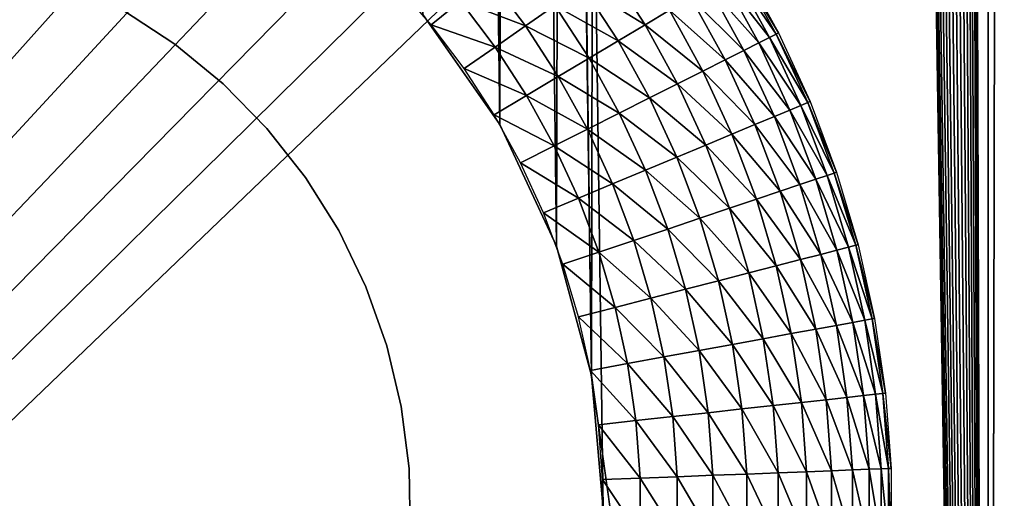
# Model space of a CAD drawing. Extents: x 0 to 615, y 0 to 2009.
# Drawn here: x 15 to 20, y 19 to 22 of the extents above; entities that cross this region are included whole.
import ezdxf

# ---------------------------------------------------------------- set-up
doc = ezdxf.new("R2010")
doc.units = 0
doc.header["$MEASUREMENT"] = 0

msp = doc.modelspace()

# ---------------------------------------------------------------- linework, layer by layer
for points in [[(21.44652, 2005, 15.24384), (21.44652, 5.000055, 15.24384), (2.334736, 2005, 77.755669)], [(2.334736, 2005, 77.755669), (21.44652, 5.000055, 15.24384), (2.334736, 5.000055, 77.755669)], [(3.291044, 5.000055, 78.048042), (22.40283, 5.000055, 15.53621), (3.291044, 2005, 78.048042)], [(3.291044, 2005, 78.048042), (22.40283, 5.000055, 15.53621), (22.40283, 2005, 15.53621)], [(21.72934, 8.000016, 105.111603), (21.72934, 2002, 105.111603), (1.719732, 2002, 93.10054)], [(21.72934, 8.000016, 105.111603), (1.719732, 2002, 93.10054), (1.719732, 8.000016, 93.10054)], [(2.859864, 8.000016, 91.457352), (2.859864, 2002, 91.457352), (22.62298, 8.000016, 103.322197)], [(22.62298, 8.000016, 103.322197), (2.859864, 2002, 91.457352), (22.62298, 2002, 103.322197)], [(2.999999, 2002, 82), (47.403728, 63.856781, 82), (2.999999, 8.000016, 82)], [(2.999999, 8.000016, 84), (46.361839, 62.052132, 84), (2.999999, 2002, 84)], [(17.4641, 21.000031, 80), (17.75877, 20.368099, 80), (20, 1005, 80)], [(18, 619, 80), (17.4641, 21.000031, 80), (20, 1005, 80)], [(17.93923, 19.69463, 80), (20, 1005, 80), (17.75877, 20.368099, 80)], [(20, 5.000055, 80), (20, 1005, 80), (17.93923, 19.69463, 80)], [(20, 5.000055, 79), (18, 619, 79), (20, 1005, 79)], [(20, 1005, 79), (22, 1005, 79), (20, 5.000055, 79)], [(20, 5.000055, 79), (22, 1005, 79), (22, 5.000055, 79)], [(22, 5.000055, 80), (22, 1005, 80), (20, 5.000055, 80)], [(20, 5.000055, 80), (22, 1005, 80), (20, 1005, 80)], [(17.4641, 21.000031, 79), (17.06418, 21.571159, 79), (10, 619, 79)], [(10.06077, 618.30542, 79), (17.93923, 19.69463, 79), (10, 619, 79)], [(10, 619, 79), (17.93923, 19.69463, 79), (17.75877, 20.368099, 79)], [(10, 619, 79), (17.75877, 20.368099, 79), (17.4641, 21.000031, 79)], [(17.06418, 21.571159, 80), (17.4641, 21.000031, 80), (18, 619, 80)], [(20, 5.000055, 79), (17.93923, 618.30542, 79), (18, 619, 79)], [(20, 5.000055, 79), (10.06077, 618.30542, 79), (10.24123, 617.631897, 79)], [(20, 5.000055, 79), (18, 19.00005, 79), (10.06077, 618.30542, 79)], [(10.06077, 618.30542, 79), (18, 19.00005, 79), (17.93923, 19.69463, 79)], [(17.75877, 617.631897, 79), (17.93923, 618.30542, 79), (20, 5.000055, 79)], [(10.24123, 617.631897, 79), (10.5359, 617, 79), (20, 5.000055, 79)], [(17.4641, 617, 79), (17.75877, 617.631897, 79), (20, 5.000055, 79)], [(20, 5.000055, 79), (10.5359, 617, 79), (10.93582, 616.428894, 79)], [(20, 5.000055, 79), (17.06418, 616.428894, 79), (17.4641, 617, 79)], [(20, 5.000055, 79), (10.93582, 616.428894, 79), (11.42885, 615.935913, 79)], [(20, 5.000055, 79), (16.57115, 615.935913, 79), (17.06418, 616.428894, 79)], [(11.42885, 615.935913, 79), (12, 615.535889, 79), (20, 5.000055, 79)], [(16, 615.535889, 79), (16.57115, 615.935913, 79), (20, 5.000055, 79)], [(20, 5.000055, 79), (12, 615.535889, 79), (12.63192, 615.241272, 79)], [(20, 5.000055, 79), (15.36808, 615.241272, 79), (16, 615.535889, 79)], [(20, 5.000055, 79), (12.63192, 615.241272, 79), (13.30541, 615.060791, 79)], [(20, 5.000055, 79), (14.69459, 615.060791, 79), (15.36808, 615.241272, 79)], [(13.30541, 615.060791, 79), (14, 615, 79), (20, 5.000055, 79)], [(20, 5.000055, 79), (14, 615, 79), (14.69459, 615.060791, 79)], [(2.999999, 8.000016, 82), (47.403728, 63.856781, 82), (46.803848, 63.000019, 82)], [(2.999999, 8.000016, 82), (46.803848, 63.000019, 82), (46.361839, 62.052132, 82)], [(46.361839, 62.052132, 82), (46.091148, 61.041889, 82), (2.999999, 8.000016, 82)], [(2.999999, 8.000016, 84), (46.091148, 61.041889, 84), (46.361839, 62.052132, 84)], [(2.999999, 8.000016, 82), (46.091148, 61.041889, 82), (46, 60, 82)], [(46, 60, 84), (46.091148, 61.041889, 84), (2.999999, 8.000016, 84)], [(2.999999, 8.000016, 82), (46, 60, 82), (46.091148, 58.958111, 82)], [(2.999999, 8.000016, 84), (46.091148, 58.958111, 84), (46, 60, 84)], [(46.091148, 58.958111, 82), (46.361839, 57.947929, 82), (2.999999, 8.000016, 82)], [(2.999999, 8.000016, 84), (46.361839, 57.947929, 84), (46.091148, 58.958111, 84)], [(2.999999, 8.000016, 82), (46.361839, 57.947929, 82), (46.803848, 57.000038, 82)], [(46.803848, 57.000038, 84), (46.361839, 57.947929, 84), (2.999999, 8.000016, 84)], [(2.999999, 8.000016, 82), (46.803848, 57.000038, 82), (47.403728, 56.14328, 82)], [(2.999999, 8.000016, 84), (47.403728, 56.14328, 84), (46.803848, 57.000038, 84)], [(47.403728, 56.14328, 82), (48.143269, 55.40377, 82), (2.999999, 8.000016, 82)], [(2.999999, 8.000016, 84), (48.143269, 55.40377, 84), (47.403728, 56.14328, 84)], [(48.143269, 55.40377, 82), (49, 54.803848, 82), (2.999999, 8.000016, 82)], [(49, 54.803848, 84), (48.143269, 55.40377, 84), (2.999999, 8.000016, 84)], [(2.999999, 8.000016, 82), (49, 54.803848, 82), (49.94788, 54.361881, 82)], [(2.999999, 8.000016, 84), (49.94788, 54.361881, 84), (49, 54.803848, 84)], [(2.999999, 8.000016, 82), (49.94788, 54.361881, 82), (64, 8.000016, 82)], [(2.999999, 8.000016, 84), (50.958111, 54.09116, 84), (49.94788, 54.361881, 84)], [(64, 8.000016, 84), (50.958111, 54.09116, 84), (2.999999, 8.000016, 84)], [(18.21821, 21.51906, 77.309967), (17.894011, 21.720169, 77.200958), (18.02775, 21.81357, 77.309967)], [(18.34486, 21.5947, 77.439339), (18.21821, 21.51906, 77.309967), (18.02775, 21.81357, 77.309967)], [(18.865561, 21.4529, 78.111771), (18.624029, 21.761419, 77.92598), (18.678181, 21.793779, 78.111771)], [(18.89974, 21.470131, 78.304207), (18.678181, 21.793779, 78.111771), (18.71104, 21.813391, 78.304207)], [(18.89974, 21.470131, 78.304207), (18.865561, 21.4529, 78.111771), (18.678181, 21.793779, 78.111771)], [(18.9112, 21.47591, 78.5), (18.71104, 21.813391, 78.304207), (18.722059, 21.820009, 78.5)], [(18.9112, 21.47591, 78.5), (18.89974, 21.470131, 78.304207), (18.71104, 21.813391, 78.304207)], [(17.597429, 21.512991, 77.051109), (17.259501, 21.642031, 77.012833), (17.408991, 21.76321, 77.051109)], [(17.74975, 21.619381, 77.114182), (17.597429, 21.512991, 77.051109), (17.408991, 21.76321, 77.051109)], [(18.80924, 21.42453, 77.92598), (18.54952, 21.716949, 77.75), (18.624029, 21.761419, 77.92598)], [(18.865561, 21.4529, 78.111771), (18.80924, 21.42453, 77.92598), (18.624029, 21.761419, 77.92598)], [(17.259501, 21.642031, 77.012833), (17.107401, 21.51877, 77), (16.9198, 21.73406, 77)], [(18.07814, 21.43544, 77.200958), (17.74975, 21.619381, 77.114182), (17.894011, 21.720169, 77.200958)], [(18.21821, 21.51906, 77.309967), (18.07814, 21.43544, 77.200958), (17.894011, 21.720169, 77.200958)], [(18.73175, 21.38549, 77.75), (18.455931, 21.661039, 77.586861), (18.54952, 21.716949, 77.75)], [(18.80924, 21.42453, 77.92598), (18.73175, 21.38549, 77.75), (18.54952, 21.716949, 77.75)], [(17.439671, 21.402781, 77.012833), (17.107401, 21.51877, 77), (17.259501, 21.642031, 77.012833)], [(17.597429, 21.512991, 77.051109), (17.439671, 21.402781, 77.012833), (17.259501, 21.642031, 77.012833)], [(18.634411, 21.33638, 77.586861), (18.34486, 21.5947, 77.439339), (18.455931, 21.661039, 77.586861)], [(18.73175, 21.38549, 77.75), (18.634411, 21.33638, 77.586861), (18.455931, 21.661039, 77.586861)], [(15.50432, 21.5956, 82), (15.50432, 21.5956, 77), (15.77613, 21.41774, 82)], [(15.77613, 21.41774, 82), (15.50432, 21.5956, 77), (15.77613, 21.41774, 77)], [(17.927059, 21.3452, 77.114182), (17.597429, 21.512991, 77.051109), (17.74975, 21.619381, 77.114182)], [(18.07814, 21.43544, 77.200958), (17.927059, 21.3452, 77.114182), (17.74975, 21.619381, 77.114182)], [(18.51889, 21.278139, 77.439339), (18.21821, 21.51906, 77.309967), (18.34486, 21.5947, 77.439339)], [(18.634411, 21.33638, 77.586861), (18.51889, 21.278139, 77.439339), (18.34486, 21.5947, 77.439339)], [(17.439671, 21.402781, 77.012833), (17.279169, 21.290661, 77), (17.107401, 21.51877, 77)], [(17.76754, 21.24995, 77.051109), (17.439671, 21.402781, 77.012833), (17.597429, 21.512991, 77.051109)], [(17.927059, 21.3452, 77.114182), (17.76754, 21.24995, 77.051109), (17.597429, 21.512991, 77.051109)], [(18.387171, 21.21174, 77.309967), (18.07814, 21.43544, 77.200958), (18.21821, 21.51906, 77.309967)], [(18.51889, 21.278139, 77.439339), (18.387171, 21.21174, 77.309967), (18.21821, 21.51906, 77.309967)], [(18.241489, 21.138309, 77.200958), (17.927059, 21.3452, 77.114182), (18.07814, 21.43544, 77.200958)], [(18.387171, 21.21174, 77.309967), (18.241489, 21.138309, 77.200958), (18.07814, 21.43544, 77.200958)], [(19.028151, 21.099569, 78.111771), (18.80924, 21.42453, 77.92598), (18.865561, 21.4529, 78.111771)], [(19.063471, 21.11429, 78.304207), (18.865561, 21.4529, 78.111771), (18.89974, 21.470131, 78.304207)], [(19.063471, 21.11429, 78.304207), (19.028151, 21.099569, 78.111771), (18.865561, 21.4529, 78.111771)], [(19.075319, 21.11924, 78.5), (18.89974, 21.470131, 78.304207), (18.9112, 21.47591, 78.5)], [(19.075319, 21.11924, 78.5), (19.063471, 21.11429, 78.304207), (18.89974, 21.470131, 78.304207)], [(15.77613, 21.41774, 82), (15.77613, 21.41774, 77), (16.027121, 21.211559, 82)], [(16.027121, 21.211559, 82), (15.77613, 21.41774, 77), (16.027121, 21.211559, 77)], [(17.60232, 21.1513, 77.012833), (17.279169, 21.290661, 77), (17.439671, 21.402781, 77.012833)], [(17.76754, 21.24995, 77.051109), (17.60232, 21.1513, 77.012833), (17.439671, 21.402781, 77.012833)], [(18.88987, 21.041809, 77.75), (18.634411, 21.33638, 77.586861), (18.73175, 21.38549, 77.75)], [(18.96995, 21.075251, 77.92598), (18.73175, 21.38549, 77.75), (18.80924, 21.42453, 77.92598)], [(18.96995, 21.075251, 77.92598), (18.88987, 21.041809, 77.75), (18.73175, 21.38549, 77.75)], [(19.028151, 21.099569, 78.111771), (18.96995, 21.075251, 77.92598), (18.80924, 21.42453, 77.92598)], [(18.08436, 21.059099, 77.114182), (17.76754, 21.24995, 77.051109), (17.927059, 21.3452, 77.114182)], [(18.241489, 21.138309, 77.200958), (18.08436, 21.059099, 77.114182), (17.927059, 21.3452, 77.114182)], [(18.78928, 20.999849, 77.586861), (18.51889, 21.278139, 77.439339), (18.634411, 21.33638, 77.586861)], [(18.88987, 21.041809, 77.75), (18.78928, 20.999849, 77.586861), (18.634411, 21.33638, 77.586861)], [(17.60232, 21.1513, 77.012833), (17.434219, 21.05093, 77), (17.279169, 21.290661, 77)], [(18.669901, 20.949961, 77.439339), (18.387171, 21.21174, 77.309967), (18.51889, 21.278139, 77.439339)], [(18.78928, 20.999849, 77.586861), (18.669901, 20.949961, 77.439339), (18.51889, 21.278139, 77.439339)], [(17.918449, 20.97547, 77.051109), (17.60232, 21.1513, 77.012833), (17.76754, 21.24995, 77.051109)], [(18.08436, 21.059099, 77.114182), (17.918449, 20.97547, 77.051109), (17.76754, 21.24995, 77.051109)], [(16.027121, 21.211559, 82), (16.027121, 21.211559, 77), (16.254339, 20.979401, 82)], [(16.254339, 20.979401, 82), (16.027121, 21.211559, 77), (16.254339, 20.979401, 77)], [(18.53377, 20.89316, 77.309967), (18.241489, 21.138309, 77.200958), (18.387171, 21.21174, 77.309967)], [(18.669901, 20.949961, 77.439339), (18.53377, 20.89316, 77.309967), (18.387171, 21.21174, 77.309967)], [(17.746611, 20.888809, 77.012833), (17.434219, 21.05093, 77), (17.60232, 21.1513, 77.012833)], [(17.918449, 20.97547, 77.051109), (17.746611, 20.888809, 77.012833), (17.60232, 21.1513, 77.012833)], [(18.38323, 20.830271, 77.200958), (18.08436, 21.059099, 77.114182), (18.241489, 21.138309, 77.200958)], [(18.53377, 20.89316, 77.309967), (18.38323, 20.830271, 77.200958), (18.241489, 21.138309, 77.200958)], [(19.105339, 20.71542, 77.92598), (18.88987, 21.041809, 77.75), (18.96995, 21.075251, 77.92598)], [(19.165119, 20.7355, 78.111771), (18.96995, 21.075251, 77.92598), (19.028151, 21.099569, 78.111771)], [(19.165119, 20.7355, 78.111771), (19.105339, 20.71542, 77.92598), (18.96995, 21.075251, 77.92598)], [(19.20141, 20.747721, 78.304207), (19.028151, 21.099569, 78.111771), (19.063471, 21.11429, 78.304207)], [(19.20141, 20.747721, 78.304207), (19.165119, 20.7355, 78.111771), (19.028151, 21.099569, 78.111771)], [(19.21357, 20.75177, 78.5), (19.063471, 21.11429, 78.304207), (19.075319, 21.11924, 78.5)], [(19.21357, 20.75177, 78.5), (19.20141, 20.747721, 78.304207), (19.063471, 21.11429, 78.304207)], [(17.746611, 20.888809, 77.012833), (17.571779, 20.800711, 77), (17.434219, 21.05093, 77)], [(18.22084, 20.76244, 77.114182), (17.918449, 20.97547, 77.051109), (18.08436, 21.059099, 77.114182)], [(18.38323, 20.830271, 77.200958), (18.22084, 20.76244, 77.114182), (18.08436, 21.059099, 77.114182)], [(19.023069, 20.687759, 77.75), (18.78928, 20.999849, 77.586861), (18.88987, 21.041809, 77.75)], [(19.105339, 20.71542, 77.92598), (19.023069, 20.687759, 77.75), (18.88987, 21.041809, 77.75)], [(16.254339, 20.979401, 82), (16.254339, 20.979401, 77), (16.455139, 20.72406, 82)], [(16.455139, 20.72406, 82), (16.254339, 20.979401, 77), (16.455139, 20.72406, 77)], [(18.049391, 20.690861, 77.051109), (17.746611, 20.888809, 77.012833), (17.918449, 20.97547, 77.051109)], [(18.22084, 20.76244, 77.114182), (18.049391, 20.690861, 77.051109), (17.918449, 20.97547, 77.051109)], [(18.919741, 20.65307, 77.586861), (18.669901, 20.949961, 77.439339), (18.78928, 20.999849, 77.586861)], [(19.023069, 20.687759, 77.75), (18.919741, 20.65307, 77.586861), (18.78928, 20.999849, 77.586861)], [(18.79711, 20.611879, 77.439339), (18.53377, 20.89316, 77.309967), (18.669901, 20.949961, 77.439339)], [(18.919741, 20.65307, 77.586861), (18.79711, 20.611879, 77.439339), (18.669901, 20.949961, 77.439339)], [(17.871811, 20.616711, 77.012833), (17.571779, 20.800711, 77), (17.746611, 20.888809, 77.012833)], [(18.049391, 20.690861, 77.051109), (17.871811, 20.616711, 77.012833), (17.746611, 20.888809, 77.012833)], [(18.65727, 20.56485, 77.309967), (18.38323, 20.830271, 77.200958), (18.53377, 20.89316, 77.309967)], [(18.79711, 20.611879, 77.439339), (18.65727, 20.56485, 77.309967), (18.53377, 20.89316, 77.309967)], [(18.50263, 20.512939, 77.200958), (18.22084, 20.76244, 77.114182), (18.38323, 20.830271, 77.200958)], [(18.65727, 20.56485, 77.309967), (18.50263, 20.512939, 77.200958), (18.38323, 20.830271, 77.200958)], [(17.871811, 20.616711, 77.012833), (17.691139, 20.541309, 77), (17.571779, 20.800711, 77)], [(16.455139, 20.72406, 82), (16.455139, 20.72406, 77), (16.62715, 20.448509, 82)], [(16.62715, 20.448509, 82), (16.455139, 20.72406, 77), (16.62715, 20.448509, 77)], [(18.335819, 20.45685, 77.114182), (18.049391, 20.690861, 77.051109), (18.22084, 20.76244, 77.114182)], [(18.50263, 20.512939, 77.200958), (18.335819, 20.45685, 77.114182), (18.22084, 20.76244, 77.114182)], [(19.214701, 20.346821, 77.92598), (19.023069, 20.687759, 77.75), (19.105339, 20.71542, 77.92598)], [(19.27577, 20.362619, 78.111771), (19.105339, 20.71542, 77.92598), (19.165119, 20.7355, 78.111771)], [(19.27577, 20.362619, 78.111771), (19.214701, 20.346821, 77.92598), (19.105339, 20.71542, 77.92598)], [(19.31283, 20.37221, 78.304207), (19.165119, 20.7355, 78.111771), (19.20141, 20.747721, 78.304207)], [(19.31283, 20.37221, 78.304207), (19.27577, 20.362619, 78.111771), (19.165119, 20.7355, 78.111771)], [(19.32526, 20.37537, 78.5), (19.20141, 20.747721, 78.304207), (19.21357, 20.75177, 78.5)], [(19.32526, 20.37537, 78.5), (19.31283, 20.37221, 78.304207), (19.20141, 20.747721, 78.304207)], [(18.1597, 20.397659, 77.051109), (17.871811, 20.616711, 77.012833), (18.049391, 20.690861, 77.051109)], [(18.335819, 20.45685, 77.114182), (18.1597, 20.397659, 77.051109), (18.049391, 20.690861, 77.051109)], [(19.13068, 20.325121, 77.75), (18.919741, 20.65307, 77.586861), (19.023069, 20.687759, 77.75)], [(19.214701, 20.346821, 77.92598), (19.13068, 20.325121, 77.75), (19.023069, 20.687759, 77.75)], [(17.97728, 20.33639, 77.012833), (17.691139, 20.541309, 77), (17.871811, 20.616711, 77.012833)], [(18.1597, 20.397659, 77.051109), (17.97728, 20.33639, 77.012833), (17.871811, 20.616711, 77.012833)], [(19.025129, 20.29788, 77.586861), (18.79711, 20.611879, 77.439339), (18.919741, 20.65307, 77.586861)], [(19.13068, 20.325121, 77.75), (19.025129, 20.29788, 77.586861), (18.919741, 20.65307, 77.586861)], [(18.75704, 20.228621, 77.309967), (18.50263, 20.512939, 77.200958), (18.65727, 20.56485, 77.309967)], [(18.89987, 20.26552, 77.439339), (18.65727, 20.56485, 77.309967), (18.79711, 20.611879, 77.439339)], [(18.89987, 20.26552, 77.439339), (18.75704, 20.228621, 77.309967), (18.65727, 20.56485, 77.309967)], [(19.025129, 20.29788, 77.586861), (18.89987, 20.26552, 77.439339), (18.79711, 20.611879, 77.439339)], [(17.97728, 20.33639, 77.012833), (17.791691, 20.27404, 77), (17.691139, 20.541309, 77)], [(18.599079, 20.187851, 77.200958), (18.335819, 20.45685, 77.114182), (18.50263, 20.512939, 77.200958)], [(18.75704, 20.228621, 77.309967), (18.599079, 20.187851, 77.200958), (18.50263, 20.512939, 77.200958)], [(16.62715, 20.448509, 82), (16.62715, 20.448509, 77), (16.768351, 20.15597, 82)], [(16.768351, 20.15597, 82), (16.62715, 20.448509, 77), (16.768351, 20.15597, 77)], [(18.428699, 20.143869, 77.114182), (18.1597, 20.397659, 77.051109), (18.335819, 20.45685, 77.114182)], [(18.599079, 20.187851, 77.200958), (18.428699, 20.143869, 77.114182), (18.335819, 20.45685, 77.114182)], [(18.24881, 20.09737, 77.051109), (17.97728, 20.33639, 77.012833), (18.1597, 20.397659, 77.051109)], [(18.428699, 20.143869, 77.114182), (18.24881, 20.09737, 77.051109), (18.1597, 20.397659, 77.051109)], [(19.359529, 19.982759, 78.111771), (19.214701, 20.346821, 77.92598), (19.27577, 20.362619, 78.111771)], [(19.397181, 19.98967, 78.304207), (19.27577, 20.362619, 78.111771), (19.31283, 20.37221, 78.304207)], [(19.397181, 19.98967, 78.304207), (19.359529, 19.982759, 78.111771), (19.27577, 20.362619, 78.111771)], [(19.409809, 19.991989, 78.5), (19.31283, 20.37221, 78.304207), (19.32526, 20.37537, 78.5)], [(19.409809, 19.991989, 78.5), (19.397181, 19.98967, 78.304207), (19.31283, 20.37221, 78.304207)], [(18.062481, 20.049271, 77.012833), (17.791691, 20.27404, 77), (17.97728, 20.33639, 77.012833)], [(18.24881, 20.09737, 77.051109), (18.062481, 20.049271, 77.012833), (17.97728, 20.33639, 77.012833)], [(19.212139, 19.95575, 77.75), (19.025129, 20.29788, 77.586861), (19.13068, 20.325121, 77.75)], [(19.297501, 19.971371, 77.92598), (19.13068, 20.325121, 77.75), (19.214701, 20.346821, 77.92598)], [(19.297501, 19.971371, 77.92598), (19.212139, 19.95575, 77.75), (19.13068, 20.325121, 77.75)], [(19.359529, 19.982759, 78.111771), (19.297501, 19.971371, 77.92598), (19.214701, 20.346821, 77.92598)], [(18.062481, 20.049271, 77.012833), (17.87291, 20.00028, 77), (17.791691, 20.27404, 77)], [(18.977671, 19.912781, 77.439339), (18.75704, 20.228621, 77.309967), (18.89987, 20.26552, 77.439339)], [(19.104919, 19.936081, 77.586861), (18.89987, 20.26552, 77.439339), (19.025129, 20.29788, 77.586861)], [(19.104919, 19.936081, 77.586861), (18.977671, 19.912781, 77.439339), (18.89987, 20.26552, 77.439339)], [(19.212139, 19.95575, 77.75), (19.104919, 19.936081, 77.586861), (19.025129, 20.29788, 77.586861)], [(18.832569, 19.886141, 77.309967), (18.599079, 20.187851, 77.200958), (18.75704, 20.228621, 77.309967)], [(18.977671, 19.912781, 77.439339), (18.832569, 19.886141, 77.309967), (18.75704, 20.228621, 77.309967)], [(16.768351, 20.15597, 82), (16.768351, 20.15597, 77), (16.87711, 19.849899, 82)], [(16.87711, 19.849899, 82), (16.768351, 20.15597, 77), (16.87711, 19.849899, 77)], [(18.6721, 19.85675, 77.200958), (18.428699, 20.143869, 77.114182), (18.599079, 20.187851, 77.200958)], [(18.832569, 19.886141, 77.309967), (18.6721, 19.85675, 77.200958), (18.599079, 20.187851, 77.200958)], [(18.49901, 19.82498, 77.114182), (18.24881, 20.09737, 77.051109), (18.428699, 20.143869, 77.114182)], [(18.6721, 19.85675, 77.200958), (18.49901, 19.82498, 77.114182), (18.428699, 20.143869, 77.114182)], [(18.316271, 19.791479, 77.051109), (18.062481, 20.049271, 77.012833), (18.24881, 20.09737, 77.051109)], [(18.49901, 19.82498, 77.114182), (18.316271, 19.791479, 77.051109), (18.24881, 20.09737, 77.051109)], [(18.12698, 19.75679, 77.012833), (17.87291, 20.00028, 77), (18.062481, 20.049271, 77.012833)], [(18.12698, 19.75679, 77.012833), (17.934401, 19.721451, 77), (17.87291, 20.00028, 77)], [(18.316271, 19.791479, 77.051109), (18.12698, 19.75679, 77.012833), (18.062481, 20.049271, 77.012833)], [(19.26704, 19.581499, 77.75), (19.104919, 19.936081, 77.586861), (19.212139, 19.95575, 77.75)], [(19.3533, 19.59103, 77.92598), (19.212139, 19.95575, 77.75), (19.297501, 19.971371, 77.92598)], [(19.3533, 19.59103, 77.92598), (19.26704, 19.581499, 77.75), (19.212139, 19.95575, 77.75)], [(19.415991, 19.59795, 78.111771), (19.297501, 19.971371, 77.92598), (19.359529, 19.982759, 78.111771)], [(19.415991, 19.59795, 78.111771), (19.3533, 19.59103, 77.92598), (19.297501, 19.971371, 77.92598)], [(19.454029, 19.602119, 78.304207), (19.359529, 19.982759, 78.111771), (19.397181, 19.98967, 78.304207)], [(19.454029, 19.602119, 78.304207), (19.415991, 19.59795, 78.111771), (19.359529, 19.982759, 78.111771)], [(19.466789, 19.60355, 78.5), (19.397181, 19.98967, 78.304207), (19.409809, 19.991989, 78.5)], [(19.466789, 19.60355, 78.5), (19.454029, 19.602119, 78.304207), (19.397181, 19.98967, 78.304207)], [(19.0301, 19.55533, 77.439339), (18.832569, 19.886141, 77.309967), (18.977671, 19.912781, 77.439339)], [(19.158689, 19.569521, 77.586861), (18.977671, 19.912781, 77.439339), (19.104919, 19.936081, 77.586861)], [(19.158689, 19.569521, 77.586861), (19.0301, 19.55533, 77.439339), (18.977671, 19.912781, 77.439339)], [(19.26704, 19.581499, 77.75), (19.158689, 19.569521, 77.586861), (19.104919, 19.936081, 77.586861)], [(16.87711, 19.849899, 82), (16.87711, 19.849899, 77), (16.952129, 19.53381, 82)], [(16.952129, 19.53381, 82), (16.87711, 19.849899, 77), (16.952129, 19.53381, 77)], [(18.721319, 19.52124, 77.200958), (18.49901, 19.82498, 77.114182), (18.6721, 19.85675, 77.200958)], [(18.883471, 19.53912, 77.309967), (18.6721, 19.85675, 77.200958), (18.832569, 19.886141, 77.309967)], [(18.883471, 19.53912, 77.309967), (18.721319, 19.52124, 77.200958), (18.6721, 19.85675, 77.200958)], [(19.0301, 19.55533, 77.439339), (18.883471, 19.53912, 77.309967), (18.832569, 19.886141, 77.309967)], [(18.5464, 19.501921, 77.114182), (18.316271, 19.791479, 77.051109), (18.49901, 19.82498, 77.114182)], [(18.721319, 19.52124, 77.200958), (18.5464, 19.501921, 77.114182), (18.49901, 19.82498, 77.114182)], [(18.17045, 19.46044, 77.012833), (17.934401, 19.721451, 77), (18.12698, 19.75679, 77.012833)], [(18.361731, 19.481541, 77.051109), (18.12698, 19.75679, 77.012833), (18.316271, 19.791479, 77.051109)], [(18.361731, 19.481541, 77.051109), (18.17045, 19.46044, 77.012833), (18.12698, 19.75679, 77.012833)], [(18.5464, 19.501921, 77.114182), (18.361731, 19.481541, 77.051109), (18.316271, 19.791479, 77.051109)], [(18.17045, 19.46044, 77.012833), (17.975849, 19.438919, 77), (17.934401, 19.721451, 77)], [(17.93923, 19.69463, 80), (18, 19.00005, 80), (20, 5.000055, 80)], [(19.381821, 19.2076, 77.92598), (19.26704, 19.581499, 77.75), (19.3533, 19.59103, 77.92598)], [(19.444839, 19.210039, 78.111771), (19.3533, 19.59103, 77.92598), (19.415991, 19.59795, 78.111771)], [(19.444839, 19.210039, 78.111771), (19.381821, 19.2076, 77.92598), (19.3533, 19.59103, 77.92598)], [(19.483089, 19.211531, 78.304207), (19.415991, 19.59795, 78.111771), (19.454029, 19.602119, 78.304207)], [(19.483089, 19.211531, 78.304207), (19.444839, 19.210039, 78.111771), (19.415991, 19.59795, 78.111771)], [(19.495911, 19.212009, 78.5), (19.454029, 19.602119, 78.304207), (19.466789, 19.60355, 78.5)], [(19.495911, 19.212009, 78.5), (19.483089, 19.211531, 78.304207), (19.454029, 19.602119, 78.304207)], [(18.909491, 19.18936, 77.309967), (18.721319, 19.52124, 77.200958), (18.883471, 19.53912, 77.309967)], [(19.0569, 19.19508, 77.439339), (18.883471, 19.53912, 77.309967), (19.0301, 19.55533, 77.439339)], [(19.0569, 19.19508, 77.439339), (18.909491, 19.18936, 77.309967), (18.883471, 19.53912, 77.309967)], [(19.186171, 19.200029, 77.586861), (19.0301, 19.55533, 77.439339), (19.158689, 19.569521, 77.586861)], [(19.186171, 19.200029, 77.586861), (19.0569, 19.19508, 77.439339), (19.0301, 19.55533, 77.439339)], [(19.295099, 19.20426, 77.75), (19.158689, 19.569521, 77.586861), (19.26704, 19.581499, 77.75)], [(19.295099, 19.20426, 77.75), (19.186171, 19.200029, 77.586861), (19.158689, 19.569521, 77.586861)], [(19.381821, 19.2076, 77.92598), (19.295099, 19.20426, 77.75), (19.26704, 19.581499, 77.75)], [(16.952129, 19.53381, 82), (16.952129, 19.53381, 77), (16.99254, 19.211531, 82)], [(16.99254, 19.211531, 82), (16.952129, 19.53381, 77), (16.99254, 19.211531, 77)], [(18.570629, 19.1763, 77.114182), (18.361731, 19.481541, 77.051109), (18.5464, 19.501921, 77.114182)], [(18.746469, 19.1831, 77.200958), (18.5464, 19.501921, 77.114182), (18.721319, 19.52124, 77.200958)], [(18.746469, 19.1831, 77.200958), (18.570629, 19.1763, 77.114182), (18.5464, 19.501921, 77.114182)], [(18.909491, 19.18936, 77.309967), (18.746469, 19.1831, 77.200958), (18.721319, 19.52124, 77.200958)], [(18.192671, 19.16176, 77.012833), (17.975849, 19.438919, 77), (18.17045, 19.46044, 77.012833)], [(18.192671, 19.16176, 77.012833), (17.99703, 19.15419, 77), (17.975849, 19.438919, 77)], [(18.38497, 19.169149, 77.051109), (18.17045, 19.46044, 77.012833), (18.361731, 19.481541, 77.051109)], [(18.38497, 19.169149, 77.051109), (18.192671, 19.16176, 77.012833), (18.17045, 19.46044, 77.012833)], [(18.570629, 19.1763, 77.114182), (18.38497, 19.169149, 77.051109), (18.361731, 19.481541, 77.051109)], [(16.99254, 19.211531, 82), (16.99254, 19.211531, 77), (16.99786, 18.88674, 82)], [(16.99786, 18.88674, 82), (16.99254, 19.211531, 77), (16.99786, 18.88674, 77)], [(18.74744, 18.844009, 77.200958), (18.570629, 19.1763, 77.114182), (18.746469, 19.1831, 77.200958)], [(18.91049, 18.83864, 77.309967), (18.746469, 19.1831, 77.200958), (18.909491, 19.18936, 77.309967)], [(18.91049, 18.83864, 77.309967), (18.74744, 18.844009, 77.200958), (18.746469, 19.1831, 77.200958)], [(19.05793, 18.83382, 77.439339), (18.909491, 19.18936, 77.309967), (19.0569, 19.19508, 77.439339)], [(19.05793, 18.83382, 77.439339), (18.91049, 18.83864, 77.309967), (18.909491, 19.18936, 77.309967)], [(19.187229, 18.82958, 77.586861), (19.0569, 19.19508, 77.439339), (19.186171, 19.200029, 77.586861)], [(19.187229, 18.82958, 77.586861), (19.05793, 18.83382, 77.439339), (19.0569, 19.19508, 77.439339)], [(19.296181, 18.82601, 77.75), (19.186171, 19.200029, 77.586861), (19.295099, 19.20426, 77.75)], [(19.296181, 18.82601, 77.75), (19.187229, 18.82958, 77.586861), (19.186171, 19.200029, 77.586861)], [(19.38291, 18.823151, 77.92598), (19.295099, 19.20426, 77.75), (19.381821, 19.2076, 77.92598)], [(19.38291, 18.823151, 77.92598), (19.296181, 18.82601, 77.75), (19.295099, 19.20426, 77.75)], [(19.44595, 18.82106, 78.111771), (19.381821, 19.2076, 77.92598), (19.444839, 19.210039, 78.111771)], [(19.44595, 18.82106, 78.111771), (19.38291, 18.823151, 77.92598), (19.381821, 19.2076, 77.92598)], [(19.484209, 18.819811, 78.304207), (19.444839, 19.210039, 78.111771), (19.483089, 19.211531, 78.304207)], [(19.484209, 18.819811, 78.304207), (19.44595, 18.82106, 78.111771), (19.444839, 19.210039, 78.111771)], [(19.49703, 18.819389, 78.5), (19.483089, 19.211531, 78.304207), (19.495911, 19.212009, 78.5)], [(19.49703, 18.819389, 78.5), (19.484209, 18.819811, 78.304207), (19.483089, 19.211531, 78.304207)], [(18.19352, 18.862249, 77.012833), (17.99703, 19.15419, 77), (18.192671, 19.16176, 77.012833)], [(18.19352, 18.862249, 77.012833), (17.997841, 18.868629, 77), (17.99703, 19.15419, 77)], [(18.38586, 18.85593, 77.051109), (18.192671, 19.16176, 77.012833), (18.38497, 19.169149, 77.051109)], [(18.38586, 18.85593, 77.051109), (18.19352, 18.862249, 77.012833), (18.192671, 19.16176, 77.012833)], [(18.57156, 18.849791, 77.114182), (18.38497, 19.169149, 77.051109), (18.570629, 19.1763, 77.114182)], [(18.57156, 18.849791, 77.114182), (18.38586, 18.85593, 77.051109), (18.38497, 19.169149, 77.051109)], [(18.74744, 18.844009, 77.200958), (18.57156, 18.849791, 77.114182), (18.570629, 19.1763, 77.114182)]]:
    msp.add_3dface(points)

doc.saveas('drawing.dxf')
